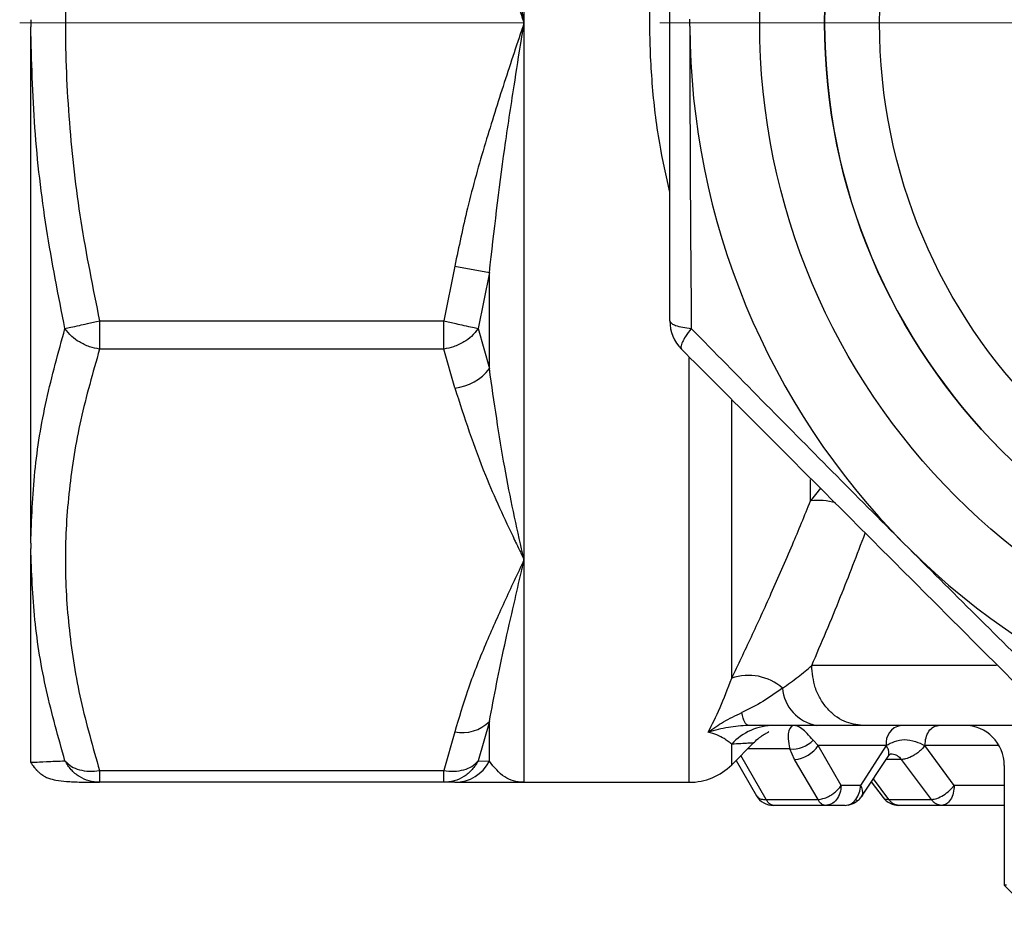
# Model space of a CAD drawing. Units: millimetres. Extents: x 20 to 833, y 20 to 574.
# Drawn here: x 352 to 401, y 333 to 377 of the extents above; entities that cross this region are included whole.
import ezdxf

# ---------------------------------------------------------------- set-up
doc = ezdxf.new("R2010")
doc.units = ezdxf.units.MM
doc.header["$LTSCALE"] = 2
doc.linetypes.add('CENTERX2', pattern=[20.32, 12.7, -2.54, 2.54, -2.54])

# ---------------------------------------------------------------- blocks, each defined once
blk = doc.blocks.new('SW_CENTERMARKSYMBOL_1')
at = {"color": 0, "linetype": 'Continuous', "lineweight": 18}
blk.add_line((-10, 0), (-38.5, 0), dxfattribs=at)

msp = doc.modelspace()

# ---------------------------------------------------------------- linework, layer by layer
at = {"color": 7, "linetype": 'Continuous', "lineweight": 25}
for p, q in [((376.883, 404.023), (376.883, 377.153)), ((352.186, 377.316), (352.186, 376.956)), ((385.186, 376.991), (385.186, 377.35)), ((352.186, 351.116), (352.186, 376.956)), ((376.883, 377.153), (376.883, 350.283)), ((373.419, 364.988), (372.861, 362.242)), ((373.419, 364.988), (375.151, 364.668)), ((375.151, 364.668), (374.593, 361.859)), ((375.151, 359.856), (375.151, 364.668)), ((355.63, 362.242), (372.861, 362.242)), ((374.593, 361.859), (375.151, 359.856)), ((372.861, 360.827), (355.63, 360.827)), ((373.419, 358.886), (372.861, 360.827)), ((385.162, 339.153), (385.162, 360.403)), ((387.283, 344.359), (387.283, 358.276)), ((391.233, 353.24), (391.233, 354.31)), ((391.728, 353.871), (391.233, 353.24)), ((352.186, 351.116), (352.186, 350.861)), ((396.148, 350.865), (395.893, 351.12)), ((352.186, 340.153), (352.186, 350.861)), ((376.883, 350.283), (376.883, 339.153)), ((400.55, 344.999), (391.291, 344.999)), ((375.151, 342.199), (374.593, 340.229)), ((375.151, 340.206), (375.151, 342.199)), ((373.419, 341.681), (372.861, 339.739)), ((391.616, 340.999), (391.356, 341.267)), ((387.283, 340.032), (388.376, 341.125)), ((390.192, 340.828), (388.079, 340.828)), ((390.429, 340.292), (390.192, 340.828)), ((392.764, 338.999), (391.616, 340.999)), ((395.017, 340.999), (393.727, 338.999)), ((398.428, 338.999), (396.963, 340.999)), ((400.667, 340.999), (396.963, 340.999)), ((374.593, 340.229), (375.151, 340.206)), ((387.5, 340.248), (388.522, 338.481)), ((389.015, 338.292), (387.743, 340.492)), ((391.608, 338.292), (390.429, 340.292)), ((393.8, 338.458), (395.118, 340.448)), ((395.783, 340.292), (395.015, 340.292)), ((397.288, 338.292), (395.783, 340.292)), ((355.63, 339.739), (372.861, 339.739)), ((400.935, 339.999), (400.935, 333.999)), ((395.158, 338.292), (394.379, 339.332)), ((372.861, 339.153), (355.63, 339.153)), ((373.419, 339.153), (372.861, 339.153)), ((376.883, 339.153), (385.162, 339.153)), ((393.727, 338.999), (392.764, 338.999)), ((394.276, 339.177), (394.865, 338.39)), ((400.935, 338.999), (398.428, 338.999)), ((389.015, 338.292), (391.608, 338.292)), ((395.158, 338.292), (397.288, 338.292)), ((391.97, 337.999), (389.377, 337.999)), ((392.959, 337.999), (391.97, 337.999)), ((397.788, 337.999), (395.658, 337.999)), ((400.935, 337.999), (397.788, 337.999)), ((400.935, 333.999), (401.935, 332.999))]:
    msp.add_line(p, q, dxfattribs=at)
at = {"color": 7, "linetype": 'CENTERX2', "lineweight": 18}
msp.add_line((351.63, 377.153), (376.861, 377.153), dxfattribs=at)
at = {"color": 7, "linetype": 'Continuous', "lineweight": 25, "flags": 128}
for points in [[(388.113, 341.999), (388.069, 342.01), (388.025, 342.041), (387.981, 342.093), (387.939, 342.164), (387.898, 342.256), (387.858, 342.366), (387.821, 342.495), (387.785, 342.641)], [(387.283, 340.032), (387.283, 340.097), (387.283, 340.29), (387.283, 340.613), (387.283, 341.062)], [(393.8, 338.458), (393.776, 338.426), (393.755, 338.403)], [(393.829, 338.514), (393.806, 338.468), (393.8, 338.458)], [(401.037, 333.999), (400.935, 333.999)]]:
    msp.add_lwpolyline(points, dxfattribs=at)
at = {"color": 7, "linetype": 'Continuous', "lineweight": 25}
for centre, radius in [((422.185, 377.153), 33.5), ((422.186, 377.153), 30.25), ((422.186, 377.153), 27.5)]:
    msp.add_circle(centre, radius, dxfattribs=at)
for centre, radius, start, end in [((422.186, 377.153), 30.25, 90, 269.9447), ((422.186, 377.153), 37.001, 180.2522, 224.717), ((386.186, 362.242), 2, 180, 225), ((373.16, 361.378), 2.506, 275.9259, 322.6096), ((391.61, 350.297), 2.967, 72.9491, 97.2986), ((422.186, 377.153), 37.001, 225.2743, 269.6948), ((388.132, 341.945), 2.559, 48.6432, 109.3699), ((391.912, 344.059), 2.099, 185.3, 258.9546), ((373.798, 343.567), 1.924, 258.631, 314.6662), ((389.412, 339.114), 2.886, 90.1508, 137.5359), ((395.907, 341.115), 0.898, 100.1219, 187.4006), ((398.935, 339.999), 2, 359.9999, 89.9999), ((390.346, 342.181), 1.362, 263.4943, 317.8562), ((390.324, 341.819), 1.53, 273.9527, 327.6228), ((373.412, 341.116), 1.963, 270.1993, 332.3779), ((385.162, 342.153), 3, 270, 315), ((392.559, 338.981), 1.169, 323.8463, 0.8698), ((393.281, 338.653), 0.564, 345.7961, 37.8493), ((389.377, 338.999), 1, 211.1472, 270.0164), ((392.908, 338.727), 0.737, 285.9907, 323.8223), ((395.658, 338.999), 1, 217.4213, 270.0164), ((392.959, 338.598), 0.599, 270.0669, 284.6947)]:
    msp.add_arc(centre, radius, start, end, dxfattribs=at)
for points, knots in [([(355.63, 392.065), (355.294, 390.405), (354.627, 387.12), (354.056, 382.135), (353.849, 377.154), (354.056, 372.173), (354.627, 367.187), (355.294, 363.902), (355.63, 362.242)], [0, 0, 0, 0, 0.168871, 0.334257, 0.500012, 0.665685, 0.831103, 1, 1, 1, 1]), ([(384.186, 362.242), (384.186, 363.901), (384.186, 367.186), (384.186, 372.172), (384.186, 377.153), (384.186, 382.134), (384.186, 387.12), (384.186, 390.405), (384.186, 392.065)], [0, 0, 0, 0, 0.168871, 0.334257, 0.500012, 0.665685, 0.831103, 1, 1, 1, 1]), ([(376.883, 377.153), (376.883, 377.154), (376.882, 377.156), (376.881, 377.165), (376.876, 377.199), (376.855, 377.33), (376.526, 379.416), (375.856, 383.553), (375.39, 387.573), (375.151, 389.639)], [0, 0, 0, 0, 0.000063, 0.000614, 0.002194, 0.008256, 0.031981, 0.502529, 1, 1, 1, 1]), ([(373.419, 389.319), (373.894, 387.252), (374.728, 383.62), (375.92, 380.031), (376.505, 378.289), (376.663, 377.835), (376.788, 377.413), (376.879, 377.168), (376.882, 377.155), (376.883, 377.153)], [0, 0, 0, 0, 0.502395, 0.8827953, 0.8955018, 0.9379512, 0.9968285, 0.9996478, 1, 1, 1, 1]), ([(384.186, 368.685), (384.004, 369.499), (383.605, 371.283), (383.273, 374.128), (383.142, 377.153), (383.273, 380.179), (383.605, 383.023), (384.004, 384.808), (384.186, 385.622)], [0, 0, 0, 0, 0.1482691, 0.3250818, 0.4999798, 0.674899, 0.8517263, 1, 1, 1, 1]), ([(353.898, 361.859), (353.569, 363.526), (352.912, 366.848), (352.317, 371.895), (352.23, 375.269), (352.186, 376.956)], [0, 0, 0, 0, 0.334939, 0.667361, 1, 1, 1, 1]), ([(376.883, 377.153), (376.551, 376.159), (375.887, 374.167), (374.915, 371.084), (374.05, 368.03), (373.619, 365.954), (373.419, 364.988)], [0, 0, 0, 0, 0.248458, 0.49752, 0.766277, 1, 1, 1, 1]), ([(375.151, 364.668), (375.389, 366.734), (375.747, 369.842), (376.345, 373.734), (376.663, 375.754), (376.825, 376.78), (376.867, 377.048), (376.878, 377.121), (376.882, 377.144), (376.882, 377.151), (376.883, 377.153)], [0, 0, 0, 0, 0.497422, 0.748402, 0.933977, 0.981918, 0.994691, 0.998279, 0.999372, 1, 1, 1, 1]), ([(385.186, 376.99), (385.188, 375.299), (385.193, 371.917), (385.22, 366.859), (385.248, 363.53), (385.262, 361.859)], [0, 0, 0, 0, 0.332651, 0.665059, 1, 1, 1, 1]), ([(353.898, 361.859), (353.988, 361.879), (354.176, 361.921), (354.577, 362.008), (355.068, 362.118), (355.423, 362.196), (355.63, 362.242)], [0, 0, 0, 0, 0.23911, 0.500058, 0.709285, 1, 1, 1, 1]), ([(372.861, 362.242), (373.068, 362.196), (373.424, 362.118), (373.915, 362.008), (374.315, 361.921), (374.503, 361.879), (374.593, 361.859)], [0, 0, 0, 0, 0.290745, 0.499942, 0.760909, 1, 1, 1, 1]), ([(384.186, 362.242), (384.205, 362.196), (384.238, 362.118), (384.479, 362.008), (384.804, 361.921), (385.114, 361.879), (385.262, 361.859)], [0, 0, 0, 0, 0.290952, 0.499941, 0.760937, 1, 1, 1, 1]), ([(352.186, 351.116), (352.229, 352.312), (352.316, 354.705), (352.91, 358.297), (353.568, 360.669), (353.898, 361.859)], [0, 0, 0, 0, 0.332651, 0.66506, 1, 1, 1, 1]), ([(355.63, 360.827), (355.462, 360.863), (355.107, 360.938), (354.63, 361.166), (354.195, 361.476), (354.004, 361.723), (353.898, 361.859)], [0, 0, 0, 0, 0.237454, 0.500018, 0.724688, 1, 1, 1, 1]), ([(374.593, 361.859), (374.487, 361.723), (374.296, 361.476), (373.861, 361.166), (373.384, 360.938), (373.029, 360.863), (372.861, 360.827)], [0, 0, 0, 0, 0.275311, 0.499982, 0.762541, 1, 1, 1, 1]), ([(385.262, 361.859), (385.158, 361.723), (384.968, 361.476), (384.798, 361.166), (384.718, 360.938), (384.754, 360.863), (384.771, 360.827)], [0, 0, 0, 0, 0.275324, 0.499982, 0.762548, 1, 1, 1, 1]), ([(385.262, 361.859), (386.432, 360.669), (388.763, 358.299), (392.316, 354.707), (394.701, 352.316), (395.893, 351.12)], [0, 0, 0, 0, 0.33494, 0.66736, 1, 1, 1, 1]), ([(355.63, 360.827), (355.294, 359.654), (354.627, 357.331), (354.056, 353.806), (353.849, 350.284), (354.056, 346.761), (354.627, 343.236), (355.294, 340.913), (355.63, 339.739)], [0, 0, 0, 0, 0.168871, 0.334256, 0.500012, 0.665684, 0.831103, 1, 1, 1, 1]), ([(405.86, 339.739), (404.686, 340.913), (402.363, 343.236), (398.838, 346.761), (395.316, 350.283), (391.794, 353.805), (388.268, 357.33), (385.945, 359.654), (384.771, 360.827)], [0, 0, 0, 0, 0.168871, 0.334256, 0.500012, 0.665684, 0.831103, 1, 1, 1, 1]), ([(376.883, 350.283), (376.883, 350.283), (376.882, 350.285), (376.881, 350.292), (376.876, 350.316), (376.855, 350.409), (376.526, 351.889), (375.856, 354.936), (375.39, 358.186), (375.151, 359.856)], [0, 0, 0, 0, 0.000063, 0.000615, 0.002197, 0.00826, 0.031987, 0.502529, 1, 1, 1, 1]), ([(373.419, 358.886), (373.894, 357.424), (374.729, 354.856), (375.918, 352.318), (376.505, 351.087), (376.661, 350.756), (376.81, 350.462), (376.882, 350.284), (376.883, 350.283)], [0, 0, 0, 0, 0.502395, 0.882715, 0.895394, 0.937951, 0.999631, 1, 1, 1, 1]), ([(387.283, 344.359), (387.611, 345.042), (388.265, 346.407), (389.289, 348.649), (390.286, 350.92), (390.932, 352.503), (391.233, 353.24)], [0, 0, 0, 0, 0.250685, 0.500922, 0.767651, 1, 1, 1, 1]), ([(391.291, 344.999), (391.777, 346.13), (392.684, 348.243), (393.562, 350.554), (393.97, 351.629)], [0, 0, 0, 0, 0.535315, 1, 1, 1, 1]), ([(353.898, 340.229), (353.568, 341.4), (352.911, 343.731), (352.316, 347.284), (352.229, 349.668), (352.186, 350.861)], [0, 0, 0, 0, 0.33494, 0.66736, 1, 1, 1, 1]), ([(396.148, 350.865), (397.345, 349.672), (399.737, 347.286), (403.33, 343.732), (405.701, 341.4), (406.891, 340.229)], [0, 0, 0, 0, 0.332651, 0.66506, 1, 1, 1, 1]), ([(376.883, 350.283), (376.551, 349.58), (375.887, 348.172), (374.915, 345.991), (374.05, 343.832), (373.619, 342.364), (373.419, 341.681)], [0, 0, 0, 0, 0.2484582, 0.4975198, 0.766277, 1, 1, 1, 1]), ([(375.151, 342.199), (375.389, 343.449), (375.747, 345.331), (376.345, 347.911), (376.663, 349.299), (376.825, 350.02), (376.867, 350.209), (376.878, 350.261), (376.882, 350.276), (376.882, 350.281), (376.883, 350.283)], [0, 0, 0, 0, 0.497422, 0.748402, 0.933977, 0.981919, 0.994691, 0.998279, 0.999373, 1, 1, 1, 1]), ([(389.823, 343.865), (390.092, 344.052), (390.629, 344.426), (391.071, 344.809), (391.291, 344.999)], [0, 0, 0, 0, 0.500829, 1, 1, 1, 1]), ([(393.861, 341.999), (393.538, 342.04), (393.041, 342.101), (392.442, 342.475), (392.031, 342.862), (391.699, 343.343), (391.378, 344.042), (391.326, 344.622), (391.291, 344.999)], [0, 0, 0, 0, 0.239456, 0.36836, 0.499999, 0.631639, 0.760543, 1, 1, 1, 1]), ([(386.108, 341.669), (386.304, 342.049), (386.688, 342.793), (387.088, 343.845), (387.283, 344.359)], [0, 0, 0, 0, 0.511344, 1, 1, 1, 1]), ([(389.823, 343.865), (389.508, 343.635), (388.888, 343.184), (388.148, 342.82), (387.785, 342.641)], [0, 0, 0, 0, 0.508471, 1, 1, 1, 1]), ([(386.108, 341.669), (386.358, 341.846), (386.872, 342.21), (387.475, 342.495), (387.785, 342.641)], [0, 0, 0, 0, 0.4867077, 1, 1, 1, 1]), ([(388.113, 341.999), (387.778, 341.976), (387.089, 341.929), (386.441, 341.757), (386.108, 341.669)], [0, 0, 0, 0, 0.486402, 1, 1, 1, 1]), ([(391.51, 341.999), (390.998, 341.999), (389.958, 341.999), (388.734, 341.999), (388.113, 341.999)], [0, 0, 0, 0, 0.492171, 1, 1, 1, 1]), ([(388.372, 341.121), (388.441, 341.187), (388.536, 341.279), (388.679, 341.392), (388.759, 341.45), (388.807, 341.484), (388.844, 341.508), (388.881, 341.532), (388.927, 341.56), (388.974, 341.588), (389.04, 341.625), (389.099, 341.656), (389.149, 341.683), (389.137, 341.687), (389.129, 341.689)], [0, 0, 0, 0, 0.166628, 0.232088, 0.258501, 0.281518, 0.292565, 0.30391, 0.329602, 0.36273, 0.406206, 0.5321, 0.71657, 1, 1, 1, 1]), ([(390.393, 341.999), (390.391, 341.999), (390.304, 341.998), (390.147, 341.864), (390.081, 341.404), (390.158, 341.007), (390.192, 340.828)], [0, 0, 0, 0, 0.010439, 0.495956, 0.77319, 1, 1, 1, 1]), ([(391.356, 341.267), (391.157, 341.491), (390.755, 341.942), (390.514, 341.98), (390.393, 341.999)], [0, 0, 0, 0, 0.49529, 1, 1, 1, 1]), ([(393.861, 341.999), (393.53, 341.999), (392.87, 341.999), (391.963, 341.999), (391.51, 341.999)], [0, 0, 0, 0, 0.500852, 1, 1, 1, 1]), ([(403.599, 341.999), (403.009, 341.999), (401.294, 341.999), (398.783, 341.999), (396.063, 341.999), (394.595, 341.999), (393.861, 341.999)], [0, 0, 0, 0, 0.148923, 0.432628, 0.716295, 1, 1, 1, 1]), ([(387.283, 341.062), (387.256, 341.085), (387.204, 341.129), (387.112, 341.199), (387.013, 341.269), (386.844, 341.374), (386.609, 341.509), (386.26, 341.62), (386.108, 341.669)], [0, 0, 0, 0, 0.132066, 0.257781, 0.377182, 0.490313, 0.777619, 1, 1, 1, 1]), ([(395.017, 340.999), (395.154, 341.071), (395.447, 341.223), (395.932, 341.329), (396.469, 341.223), (396.805, 341.071), (396.963, 340.999)], [0, 0, 0, 0, 0.234692, 0.499998, 0.765291, 1, 1, 1, 1]), ([(388.372, 341.121), (388.323, 341.118), (388.225, 341.112), (387.597, 341.079), (387.283, 341.062)], [0, 0, 0, 0, 0.499493, 1, 1, 1, 1]), ([(395.11, 340.437), (395.11, 340.437), (395.14, 340.46), (395.156, 340.541), (395.165, 340.668), (395.121, 340.826), (395.052, 340.941), (395.017, 340.999)], [0, 0, 0, 0, 0.0033192, 0.2271154, 0.4708935, 0.7306238, 1, 1, 1, 1]), ([(396.963, 340.999), (396.917, 340.941), (396.825, 340.826), (396.649, 340.669), (396.467, 340.537), (396.246, 340.411), (396.004, 340.315), (395.851, 340.299), (395.783, 340.292)], [0, 0, 0, 0, 0.160534, 0.31532, 0.460599, 0.59397, 0.820988, 1, 1, 1, 1]), ([(352.186, 340.153), (352.229, 340.156), (352.315, 340.16), (352.91, 340.188), (353.568, 340.216), (353.898, 340.229)], [0, 0, 0, 0, 0.3326514, 0.6650586, 1, 1, 1, 1]), ([(353.898, 340.229), (353.999, 340.13), (354.19, 339.941), (354.619, 339.768), (355.101, 339.686), (355.456, 339.722), (355.63, 339.739)], [0, 0, 0, 0, 0.265368, 0.499992, 0.754701, 1, 1, 1, 1]), ([(372.861, 339.739), (373.035, 339.722), (373.39, 339.686), (373.872, 339.768), (374.302, 339.941), (374.492, 340.13), (374.593, 340.229)], [0, 0, 0, 0, 0.245299, 0.500008, 0.734668, 1, 1, 1, 1]), ([(376.883, 339.153), (376.883, 339.153), (376.882, 339.153), (376.881, 339.153), (376.876, 339.153), (376.855, 339.153), (376.526, 339.161), (375.856, 339.333), (375.39, 339.91), (375.151, 340.206)], [0, 0, 0, 0, 0.0000628, 0.0006136, 0.0021941, 0.0082555, 0.0319806, 0.5025294, 1, 1, 1, 1]), ([(395.109, 340.435), (395.142, 340.482), (395.205, 340.571), (395.245, 340.58), (395.265, 340.585)], [0, 0, 0, 0, 0.519245, 1, 1, 1, 1]), ([(395.265, 340.585), (395.346, 340.574), (395.477, 340.556), (395.654, 340.441), (395.738, 340.344), (395.783, 340.292)], [0, 0, 0, 0, 0.43096, 0.69842, 1, 1, 1, 1]), ([(352.186, 340.153), (352.232, 340.077), (352.287, 339.987), (352.4, 339.852), (352.436, 339.812), (352.463, 339.783), (352.49, 339.754), (352.53, 339.714), (352.58, 339.667), (352.635, 339.618), (352.755, 339.521), (352.893, 339.436), (353.128, 339.33), (353.461, 339.253), (353.981, 339.194), (354.688, 339.16), (355.311, 339.156), (355.63, 339.153)], [0, 0, 0, 0, 0.029836, 0.035334, 0.037785, 0.040133, 0.042507, 0.045065, 0.051336, 0.060014, 0.071811, 0.128962, 0.216628, 0.372775, 0.563108, 0.775969, 1, 1, 1, 1]), ([(373.419, 339.153), (373.894, 339.153), (374.728, 339.153), (375.92, 339.153), (376.505, 339.153), (376.663, 339.153), (376.788, 339.153), (376.879, 339.153), (376.882, 339.153), (376.883, 339.153)], [0, 0, 0, 0, 0.502395, 0.882795, 0.895502, 0.937951, 0.996828, 0.999648, 1, 1, 1, 1]), ([(391.608, 338.292), (391.69, 338.303), (391.86, 338.326), (392.102, 338.424), (392.312, 338.544), (392.475, 338.665), (392.639, 338.82), (392.718, 338.933), (392.764, 338.999)], [0, 0, 0, 0, 0.191692, 0.399839, 0.53017, 0.678198, 0.811326, 1, 1, 1, 1]), ([(397.288, 338.292), (397.373, 338.306), (397.556, 338.336), (397.884, 338.501), (398.201, 338.735), (398.355, 338.913), (398.428, 338.999)], [0, 0, 0, 0, 0.235117, 0.49999, 0.759083, 1, 1, 1, 1]), ([(388.526, 338.483), (388.539, 338.461), (388.588, 338.382), (388.746, 338.297), (388.927, 338.294), (389.015, 338.292)], [0, 0, 0, 0, 0.165139, 0.596712, 1, 1, 1, 1]), ([(393.502, 338.292), (393.513, 338.279), (393.534, 338.256), (393.556, 338.232), (393.57, 338.219), (393.573, 338.218), (393.575, 338.217)], [0, 0, 0, 0, 0.309618, 0.572931, 0.822317, 1, 1, 1, 1]), ([(393.575, 338.217), (393.607, 338.242), (393.666, 338.289), (393.736, 338.372), (393.789, 338.446), (393.817, 338.494), (393.829, 338.514)], [0, 0, 0, 0, 0.3090438, 0.5720048, 0.8223544, 1, 1, 1, 1]), ([(393.617, 338.253), (393.622, 338.256), (393.63, 338.261), (393.635, 338.268), (393.637, 338.27)], [0, 0, 0, 0, 0.652092, 1, 1, 1, 1]), ([(394.866, 338.39), (394.866, 338.389), (394.879, 338.36), (394.961, 338.306), (395.081, 338.297), (395.158, 338.292)], [0, 0, 0, 0, 0.005474, 0.350802, 1, 1, 1, 1]), ([(393.109, 338.018), (393.183, 338.031), (393.319, 338.056), (393.431, 338.124), (393.483, 338.155)], [0, 0, 0, 0, 0.539584, 1, 1, 1, 1]), ([(393.483, 338.157), (393.495, 338.164), (393.528, 338.182), (393.557, 338.204), (393.575, 338.217)], [0, 0, 0, 0, 0.401848, 1, 1, 1, 1])]:
    msp.add_open_spline(points, degree=3, knots=knots, dxfattribs=at)
for points in [[(355.63, 362.242), (355.63, 362.111), (355.63, 361.849), (355.63, 361.472), (355.63, 361.121), (355.63, 360.925), (355.63, 360.827)], [(372.861, 360.827), (372.861, 360.925), (372.861, 361.121), (372.861, 361.472), (372.861, 361.849), (372.861, 362.111), (372.861, 362.242)], [(396.963, 340.999), (396.974, 341.13), (396.994, 341.393), (397.152, 341.723), (397.377, 341.954), (397.555, 341.984), (397.644, 341.999)], [(395.017, 340.999), (394.411, 340.999), (393.199, 340.999), (392.144, 340.999), (391.616, 340.999)], [(355.63, 339.153), (355.453, 339.168), (355.098, 339.196), (354.606, 339.425), (354.182, 339.765), (353.993, 340.075), (353.898, 340.229)], [(374.593, 340.229), (374.499, 340.075), (374.31, 339.766), (373.885, 339.425), (373.395, 339.197), (373.04, 339.168), (372.862, 339.153)], [(355.63, 339.739), (355.63, 339.652), (355.63, 339.477), (355.63, 339.295), (355.63, 339.176), (355.63, 339.161), (355.63, 339.153)], [(372.861, 339.153), (372.861, 339.161), (372.861, 339.176), (372.861, 339.295), (372.861, 339.477), (372.861, 339.652), (372.861, 339.739)], [(392.764, 338.999), (392.752, 338.868), (392.728, 338.606), (392.545, 338.275), (392.282, 338.044), (392.074, 338.014), (391.97, 337.999)], [(398.428, 338.999), (398.419, 338.868), (398.4, 338.606), (398.251, 338.275), (398.04, 338.044), (397.872, 338.014), (397.788, 337.999)], [(389.377, 337.999), (389.343, 338.003), (389.276, 338.01), (389.18, 338.07), (389.09, 338.161), (389.04, 338.248), (389.015, 338.292)], [(391.97, 337.999), (391.937, 338.003), (391.87, 338.01), (391.773, 338.07), (391.683, 338.161), (391.633, 338.248), (391.608, 338.292)], [(395.658, 337.999), (395.612, 338.003), (395.519, 338.01), (395.386, 338.07), (395.262, 338.161), (395.193, 338.248), (395.158, 338.292)], [(397.788, 337.999), (397.741, 338.003), (397.649, 338.01), (397.516, 338.07), (397.391, 338.161), (397.322, 338.248), (397.288, 338.292)]]:
    msp.add_open_spline(points, degree=3, dxfattribs=at)

# ---------------------------------------------------------------- block references
at = {"color": 7, "linetype": 'Continuous', "lineweight": 0}
msp.add_blockref('SW_CENTERMARKSYMBOL_1', (422.185, 377.153), dxfattribs=at)

doc.saveas('drawing.dxf')
